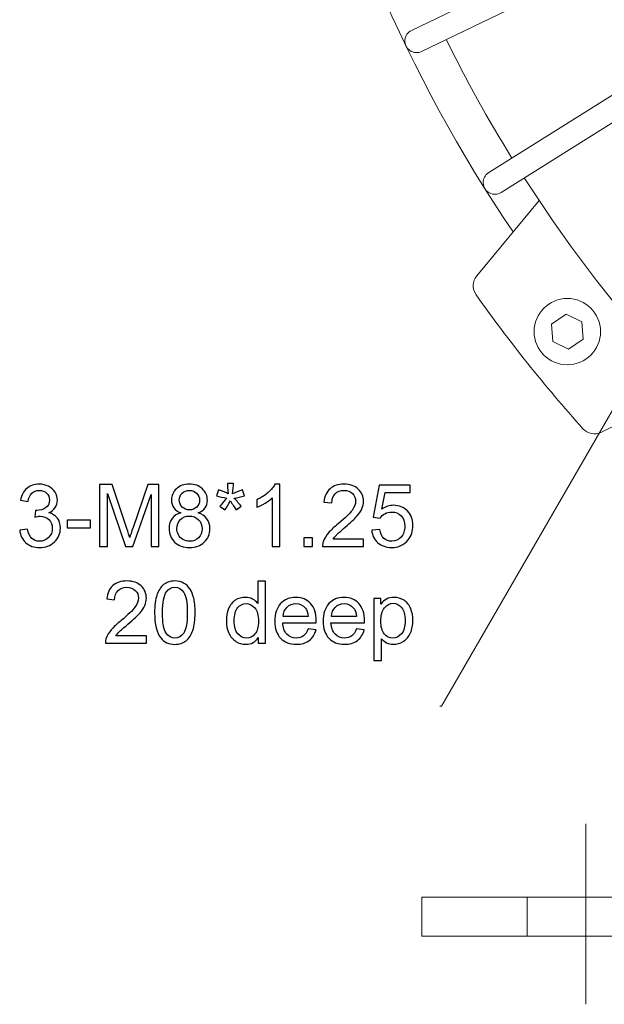
# Model space of a CAD drawing. Units: inches. Extents: x -2.12 to 2.12, y -1.41 to 1.41.
# Drawn here: x 0.93 to 1.07, y -0.69 to -0.45 of the extents above; entities that cross this region are included whole.
import ezdxf

# ---------------------------------------------------------------- set-up
doc = ezdxf.new("R2010")
doc.units = ezdxf.units.IN
doc.header["$MEASUREMENT"] = 0
doc.layers.add('CN', color=7, linetype='Continuous')
doc.layers.add('HIDE', color=7, linetype='Continuous')

msp = doc.modelspace()

# ---------------------------------------------------------------- linework, layer by layer
at = {"lineweight": 9}
for points in [[(0.99493, -0.23537), (0.97831, -0.32796), (0.99859, -0.42338), (1.05142, -0.50121)], [(1.10893, -0.41156), (1.10893, -0.41156), (1.02629, -0.45135), (1.02629, -0.45135)], [(1.11144, -0.41678), (1.11144, -0.41678), (1.0288, -0.45657), (1.0288, -0.45657)], [(1.12305, -0.43777), (1.12305, -0.43777), (1.04538, -0.48657), (1.04538, -0.48657)], [(1.12613, -0.44268), (1.12613, -0.44268), (1.04846, -0.49148), (1.04846, -0.49148)], [(1.0349, -0.45363), (1.03983, -0.46367), (1.04524, -0.47346), (1.05111, -0.48297)], [(1.05419, -0.48788), (1.0661, -0.50648), (1.07974, -0.52392), (1.09493, -0.53996)], [(1.05783, -0.49344), (1.05783, -0.49344), (1.04243, -0.51211), (1.04243, -0.51211)], [(1.04243, -0.51211), (1.04132, -0.51346), (1.04126, -0.51538), (1.04226, -0.5168)], [(1.04226, -0.5168), (1.05044, -0.52833), (1.05926, -0.53939), (1.06868, -0.54993)], [(1.09493, -0.53996), (1.09493, -0.53996), (1.07329, -0.55081), (1.07329, -0.55081)], [(1.06868, -0.54993), (1.06984, -0.55123), (1.07173, -0.55159), (1.07329, -0.55081)], [(1.02885, -0.66586), (1.02885, -0.66586), (1.1003, -0.66586), (1.1003, -0.66586)], [(1.02885, -0.66586), (1.02885, -0.66586), (1.02885, -0.67552), (1.02885, -0.67552)], [(1.02885, -0.67552), (1.02885, -0.67552), (1.10996, -0.67552), (1.10996, -0.67552)]]:
    msp.add_open_spline(points, degree=3, dxfattribs=at)
for points, knots in [([(1.14597, -0.42408), (1.14597, -0.42408), (1.03369, -0.61859), (1.03369, -0.61859), (1.03369, -0.61859), (1.03369, -0.61859), (1.0333, -0.61859), (1.0333, -0.61859)], [0, 0, 0, 0, 0.333333, 0.333333, 0.333333, 0.333333, 1, 1, 1, 1]), ([(1.02629, -0.45135), (1.02535, -0.4518), (1.02473, -0.45272), (1.02465, -0.45375), (1.02465, -0.45375), (1.02457, -0.45478), (1.02506, -0.45578), (1.02591, -0.45636), (1.02591, -0.45636), (1.02676, -0.45694), (1.02787, -0.45702), (1.0288, -0.45657)], [0, 0, 0, 0, 0.25, 0.25, 0.25, 0.25, 0.5, 0.5, 0.5, 0.5, 1, 1, 1, 1]), ([(1.04538, -0.48657), (1.0445, -0.48713), (1.04399, -0.4881), (1.04403, -0.48913), (1.04403, -0.48913), (1.04407, -0.49017), (1.04465, -0.4911), (1.04557, -0.49159), (1.04557, -0.49159), (1.04648, -0.49207), (1.04759, -0.49203), (1.04846, -0.49148)], [0, 0, 0, 0, 0.25, 0.25, 0.25, 0.25, 0.5, 0.5, 0.5, 0.5, 1, 1, 1, 1]), ([(1.07303, -0.52591), (1.07303, -0.52138), (1.06935, -0.5177), (1.06482, -0.5177), (1.06482, -0.5177), (1.06029, -0.5177), (1.05661, -0.52138), (1.05661, -0.52591), (1.05661, -0.52591), (1.05661, -0.53044), (1.06029, -0.53412), (1.06482, -0.53412), (1.06482, -0.53412), (1.06935, -0.53412), (1.07303, -0.53044), (1.07303, -0.52591)], [0, 0, 0, 0, 0.2, 0.2, 0.2, 0.2, 0.4, 0.4, 0.4, 0.4, 0.6, 0.6, 0.6, 0.6, 1, 1, 1, 1]), ([(1.06515, -0.53024), (1.06515, -0.53024), (1.06873, -0.5278), (1.06873, -0.5278), (1.06873, -0.5278), (1.06873, -0.5278), (1.06841, -0.52346), (1.06841, -0.52346), (1.06841, -0.52346), (1.06841, -0.52346), (1.0645, -0.52158), (1.0645, -0.52158), (1.0645, -0.52158), (1.0645, -0.52158), (1.06091, -0.52403), (1.06091, -0.52403), (1.06091, -0.52403), (1.06091, -0.52403), (1.06123, -0.52836), (1.06123, -0.52836), (1.06123, -0.52836), (1.06123, -0.52836), (1.06515, -0.53024), (1.06515, -0.53024)], [0, 0, 0, 0, 0.142857, 0.142857, 0.142857, 0.142857, 0.285714, 0.285714, 0.285714, 0.285714, 0.428571, 0.428571, 0.428571, 0.428571, 0.571429, 0.571429, 0.571429, 0.571429, 0.714286, 0.714286, 0.714286, 0.714286, 1, 1, 1, 1])]:
    msp.add_open_spline(points, degree=3, knots=knots, dxfattribs=at)
for points, knots in [([(0.92941, -0.57502), (0.92941, -0.57502), (0.9313, -0.57476), (0.9313, -0.57476), (0.9313, -0.57476), (0.93152, -0.57583), (0.93189, -0.5766), (0.9324, -0.57707), (0.9324, -0.57707), (0.93293, -0.57755), (0.93356, -0.57778), (0.9343, -0.57778), (0.9343, -0.57778), (0.93519, -0.57778), (0.93594, -0.57748), (0.93656, -0.57686), (0.93656, -0.57686), (0.93716, -0.57624), (0.93747, -0.57548), (0.93747, -0.57457), (0.93747, -0.57457), (0.93747, -0.57371), (0.93719, -0.573), (0.93662, -0.57243), (0.93662, -0.57243), (0.93606, -0.57187), (0.93533, -0.57159), (0.93446, -0.57159), (0.93446, -0.57159), (0.93411, -0.57159), (0.93366, -0.57166), (0.93313, -0.5718), (0.93313, -0.5718), (0.93313, -0.5718), (0.93334, -0.57015), (0.93334, -0.57015), (0.93334, -0.57015), (0.93347, -0.57016), (0.93357, -0.57017), (0.93365, -0.57017), (0.93365, -0.57017), (0.93445, -0.57017), (0.93517, -0.56996), (0.93581, -0.56954), (0.93581, -0.56954), (0.93646, -0.56912), (0.93678, -0.56847), (0.93678, -0.5676), (0.93678, -0.5676), (0.93678, -0.56691), (0.93654, -0.56633), (0.93607, -0.56588), (0.93607, -0.56588), (0.93561, -0.56543), (0.935, -0.5652), (0.93426, -0.5652), (0.93426, -0.5652), (0.93353, -0.5652), (0.93292, -0.56543), (0.93243, -0.56589), (0.93243, -0.56589), (0.93194, -0.56635), (0.93163, -0.56704), (0.93149, -0.56797), (0.93149, -0.56797), (0.93149, -0.56797), (0.9296, -0.56763), (0.9296, -0.56763), (0.9296, -0.56763), (0.92983, -0.56637), (0.93036, -0.56539), (0.93117, -0.56469), (0.93117, -0.56469), (0.93199, -0.564), (0.93301, -0.56365), (0.93422, -0.56365), (0.93422, -0.56365), (0.93506, -0.56365), (0.93583, -0.56383), (0.93654, -0.56419), (0.93654, -0.56419), (0.93724, -0.56455), (0.93778, -0.56504), (0.93816, -0.56566), (0.93816, -0.56566), (0.93853, -0.56628), (0.93872, -0.56694), (0.93872, -0.56764), (0.93872, -0.56764), (0.93872, -0.5683), (0.93854, -0.56891), (0.93818, -0.56945), (0.93818, -0.56945), (0.93782, -0.57), (0.9373, -0.57043), (0.9366, -0.57075), (0.9366, -0.57075), (0.93751, -0.57096), (0.93821, -0.5714), (0.93872, -0.57206), (0.93872, -0.57206), (0.93922, -0.57272), (0.93947, -0.57354), (0.93947, -0.57453), (0.93947, -0.57453), (0.93947, -0.57587), (0.93898, -0.57701), (0.938, -0.57794), (0.938, -0.57794), (0.93703, -0.57888), (0.93579, -0.57934), (0.9343, -0.57934), (0.9343, -0.57934), (0.93294, -0.57934), (0.93183, -0.57894), (0.93094, -0.57814), (0.93094, -0.57814), (0.93005, -0.57733), (0.92954, -0.5763), (0.92941, -0.57502)], [0, 0, 0, 0, 0.032258, 0.032258, 0.032258, 0.032258, 0.064516, 0.064516, 0.064516, 0.064516, 0.096774, 0.096774, 0.096774, 0.096774, 0.129032, 0.129032, 0.129032, 0.129032, 0.16129, 0.16129, 0.16129, 0.16129, 0.193548, 0.193548, 0.193548, 0.193548, 0.225806, 0.225806, 0.225806, 0.225806, 0.258065, 0.258065, 0.258065, 0.258065, 0.290323, 0.290323, 0.290323, 0.290323, 0.322581, 0.322581, 0.322581, 0.322581, 0.354839, 0.354839, 0.354839, 0.354839, 0.387097, 0.387097, 0.387097, 0.387097, 0.419355, 0.419355, 0.419355, 0.419355, 0.451613, 0.451613, 0.451613, 0.451613, 0.483871, 0.483871, 0.483871, 0.483871, 0.516129, 0.516129, 0.516129, 0.516129, 0.548387, 0.548387, 0.548387, 0.548387, 0.580645, 0.580645, 0.580645, 0.580645, 0.612903, 0.612903, 0.612903, 0.612903, 0.645161, 0.645161, 0.645161, 0.645161, 0.677419, 0.677419, 0.677419, 0.677419, 0.709677, 0.709677, 0.709677, 0.709677, 0.741935, 0.741935, 0.741935, 0.741935, 0.774194, 0.774194, 0.774194, 0.774194, 0.806452, 0.806452, 0.806452, 0.806452, 0.83871, 0.83871, 0.83871, 0.83871, 0.870968, 0.870968, 0.870968, 0.870968, 0.903226, 0.903226, 0.903226, 0.903226, 0.935484, 0.935484, 0.935484, 0.935484, 1, 1, 1, 1]), ([(0.94918, -0.57907), (0.94918, -0.57907), (0.94918, -0.56371), (0.94918, -0.56371), (0.94918, -0.56371), (0.94918, -0.56371), (0.95224, -0.56371), (0.95224, -0.56371), (0.95224, -0.56371), (0.95224, -0.56371), (0.95588, -0.57459), (0.95588, -0.57459), (0.95588, -0.57459), (0.95621, -0.5756), (0.95646, -0.57636), (0.95661, -0.57686), (0.95661, -0.57686), (0.95678, -0.5763), (0.95706, -0.57548), (0.95743, -0.5744), (0.95743, -0.5744), (0.95743, -0.5744), (0.96111, -0.56371), (0.96111, -0.56371), (0.96111, -0.56371), (0.96111, -0.56371), (0.96384, -0.56371), (0.96384, -0.56371), (0.96384, -0.56371), (0.96384, -0.56371), (0.96384, -0.57907), (0.96384, -0.57907), (0.96384, -0.57907), (0.96384, -0.57907), (0.96188, -0.57907), (0.96188, -0.57907), (0.96188, -0.57907), (0.96188, -0.57907), (0.96188, -0.56622), (0.96188, -0.56622), (0.96188, -0.56622), (0.96188, -0.56622), (0.95742, -0.57907), (0.95742, -0.57907), (0.95742, -0.57907), (0.95742, -0.57907), (0.95558, -0.57907), (0.95558, -0.57907), (0.95558, -0.57907), (0.95558, -0.57907), (0.95114, -0.566), (0.95114, -0.566), (0.95114, -0.566), (0.95114, -0.566), (0.95114, -0.57907), (0.95114, -0.57907), (0.95114, -0.57907), (0.95114, -0.57907), (0.94918, -0.57907), (0.94918, -0.57907)], [0, 0, 0, 0, 0.0625, 0.0625, 0.0625, 0.0625, 0.125, 0.125, 0.125, 0.125, 0.1875, 0.1875, 0.1875, 0.1875, 0.25, 0.25, 0.25, 0.25, 0.3125, 0.3125, 0.3125, 0.3125, 0.375, 0.375, 0.375, 0.375, 0.4375, 0.4375, 0.4375, 0.4375, 0.5, 0.5, 0.5, 0.5, 0.5625, 0.5625, 0.5625, 0.5625, 0.625, 0.625, 0.625, 0.625, 0.6875, 0.6875, 0.6875, 0.6875, 0.75, 0.75, 0.75, 0.75, 0.8125, 0.8125, 0.8125, 0.8125, 0.875, 0.875, 0.875, 0.875, 1, 1, 1, 1]), ([(0.96926, -0.57074), (0.96848, -0.57046), (0.9679, -0.57005), (0.96752, -0.56952), (0.96752, -0.56952), (0.96714, -0.56899), (0.96695, -0.56835), (0.96695, -0.56761), (0.96695, -0.56761), (0.96695, -0.56649), (0.96735, -0.56556), (0.96816, -0.56479), (0.96816, -0.56479), (0.96896, -0.56403), (0.97003, -0.56365), (0.97136, -0.56365), (0.97136, -0.56365), (0.9727, -0.56365), (0.97378, -0.56404), (0.9746, -0.56481), (0.9746, -0.56481), (0.97542, -0.56559), (0.97582, -0.56654), (0.97582, -0.56766), (0.97582, -0.56766), (0.97582, -0.56837), (0.97564, -0.56899), (0.97527, -0.56952), (0.97527, -0.56952), (0.97489, -0.57005), (0.97433, -0.57046), (0.97356, -0.57074), (0.97356, -0.57074), (0.9745, -0.57105), (0.97522, -0.57154), (0.97572, -0.57223), (0.97572, -0.57223), (0.97621, -0.57291), (0.97645, -0.57373), (0.97645, -0.57468), (0.97645, -0.57468), (0.97645, -0.576), (0.97599, -0.5771), (0.97506, -0.57799), (0.97506, -0.57799), (0.97413, -0.57889), (0.97291, -0.57933), (0.97139, -0.57933), (0.97139, -0.57933), (0.96988, -0.57933), (0.96866, -0.57889), (0.96773, -0.57799), (0.96773, -0.57799), (0.9668, -0.57709), (0.96633, -0.57597), (0.96633, -0.57463), (0.96633, -0.57463), (0.96633, -0.57363), (0.96659, -0.5728), (0.96709, -0.57212), (0.96709, -0.57212), (0.9676, -0.57144), (0.96832, -0.57098), (0.96926, -0.57074)], [0, 0, 0, 0, 0.058824, 0.058824, 0.058824, 0.058824, 0.117647, 0.117647, 0.117647, 0.117647, 0.176471, 0.176471, 0.176471, 0.176471, 0.235294, 0.235294, 0.235294, 0.235294, 0.294118, 0.294118, 0.294118, 0.294118, 0.352941, 0.352941, 0.352941, 0.352941, 0.411765, 0.411765, 0.411765, 0.411765, 0.470588, 0.470588, 0.470588, 0.470588, 0.529412, 0.529412, 0.529412, 0.529412, 0.588235, 0.588235, 0.588235, 0.588235, 0.647059, 0.647059, 0.647059, 0.647059, 0.705882, 0.705882, 0.705882, 0.705882, 0.764706, 0.764706, 0.764706, 0.764706, 0.823529, 0.823529, 0.823529, 0.823529, 0.882353, 0.882353, 0.882353, 0.882353, 1, 1, 1, 1]), ([(0.96888, -0.56754), (0.96888, -0.56827), (0.96911, -0.56887), (0.96958, -0.56933), (0.96958, -0.56933), (0.97005, -0.56979), (0.97066, -0.57002), (0.97141, -0.57002), (0.97141, -0.57002), (0.97213, -0.57002), (0.97273, -0.56979), (0.97319, -0.56933), (0.97319, -0.56933), (0.97366, -0.56887), (0.97389, -0.56831), (0.97389, -0.56765), (0.97389, -0.56765), (0.97389, -0.56696), (0.97365, -0.56638), (0.97317, -0.56591), (0.97317, -0.56591), (0.97269, -0.56544), (0.9721, -0.5652), (0.97138, -0.5652), (0.97138, -0.5652), (0.97067, -0.5652), (0.97007, -0.56543), (0.96959, -0.56589), (0.96959, -0.56589), (0.96911, -0.56635), (0.96888, -0.56691), (0.96888, -0.56754)], [0, 0, 0, 0, 0.111111, 0.111111, 0.111111, 0.111111, 0.222222, 0.222222, 0.222222, 0.222222, 0.333333, 0.333333, 0.333333, 0.333333, 0.444444, 0.444444, 0.444444, 0.444444, 0.555556, 0.555556, 0.555556, 0.555556, 0.666667, 0.666667, 0.666667, 0.666667, 0.777778, 0.777778, 0.777778, 0.777778, 1, 1, 1, 1]), ([(0.97807, -0.56653), (0.97807, -0.56653), (0.97855, -0.56504), (0.97855, -0.56504), (0.97855, -0.56504), (0.97966, -0.56544), (0.98046, -0.56577), (0.98097, -0.56606), (0.98097, -0.56606), (0.98084, -0.5648), (0.98077, -0.56393), (0.98076, -0.56345), (0.98076, -0.56345), (0.98076, -0.56345), (0.98228, -0.56345), (0.98228, -0.56345), (0.98228, -0.56345), (0.98226, -0.56414), (0.98218, -0.56501), (0.98204, -0.56605), (0.98204, -0.56605), (0.98276, -0.56569), (0.98358, -0.56535), (0.98451, -0.56504), (0.98451, -0.56504), (0.98451, -0.56504), (0.98499, -0.56653), (0.98499, -0.56653), (0.98499, -0.56653), (0.98411, -0.56682), (0.98324, -0.56702), (0.98239, -0.56711), (0.98239, -0.56711), (0.98281, -0.56749), (0.98341, -0.56815), (0.98419, -0.5691), (0.98419, -0.5691), (0.98419, -0.5691), (0.98293, -0.56999), (0.98293, -0.56999), (0.98293, -0.56999), (0.98253, -0.56944), (0.98205, -0.56869), (0.9815, -0.56774), (0.9815, -0.56774), (0.98098, -0.56872), (0.98052, -0.56947), (0.98013, -0.56999), (0.98013, -0.56999), (0.98013, -0.56999), (0.9789, -0.5691), (0.9789, -0.5691), (0.9789, -0.5691), (0.97971, -0.5681), (0.98029, -0.56744), (0.98063, -0.56711), (0.98063, -0.56711), (0.97973, -0.56694), (0.97888, -0.56675), (0.97807, -0.56653)], [0, 0, 0, 0, 0.0625, 0.0625, 0.0625, 0.0625, 0.125, 0.125, 0.125, 0.125, 0.1875, 0.1875, 0.1875, 0.1875, 0.25, 0.25, 0.25, 0.25, 0.3125, 0.3125, 0.3125, 0.3125, 0.375, 0.375, 0.375, 0.375, 0.4375, 0.4375, 0.4375, 0.4375, 0.5, 0.5, 0.5, 0.5, 0.5625, 0.5625, 0.5625, 0.5625, 0.625, 0.625, 0.625, 0.625, 0.6875, 0.6875, 0.6875, 0.6875, 0.75, 0.75, 0.75, 0.75, 0.8125, 0.8125, 0.8125, 0.8125, 0.875, 0.875, 0.875, 0.875, 1, 1, 1, 1]), ([(0.99374, -0.57907), (0.99374, -0.57907), (0.99185, -0.57907), (0.99185, -0.57907), (0.99185, -0.57907), (0.99185, -0.57907), (0.99185, -0.56706), (0.99185, -0.56706), (0.99185, -0.56706), (0.9914, -0.56749), (0.99081, -0.56792), (0.99007, -0.56835), (0.99007, -0.56835), (0.98933, -0.56879), (0.98867, -0.56911), (0.98808, -0.56933), (0.98808, -0.56933), (0.98808, -0.56933), (0.98808, -0.5675), (0.98808, -0.5675), (0.98808, -0.5675), (0.98914, -0.56701), (0.99006, -0.56641), (0.99085, -0.5657), (0.99085, -0.5657), (0.99164, -0.565), (0.9922, -0.56431), (0.99253, -0.56365), (0.99253, -0.56365), (0.99253, -0.56365), (0.99374, -0.56365), (0.99374, -0.56365), (0.99374, -0.56365), (0.99374, -0.56365), (0.99374, -0.57907), (0.99374, -0.57907)], [0, 0, 0, 0, 0.1, 0.1, 0.1, 0.1, 0.2, 0.2, 0.2, 0.2, 0.3, 0.3, 0.3, 0.3, 0.4, 0.4, 0.4, 0.4, 0.5, 0.5, 0.5, 0.5, 0.6, 0.6, 0.6, 0.6, 0.7, 0.7, 0.7, 0.7, 0.8, 0.8, 0.8, 0.8, 1, 1, 1, 1]), ([(1.01444, -0.57726), (1.01444, -0.57726), (1.01444, -0.57907), (1.01444, -0.57907), (1.01444, -0.57907), (1.01444, -0.57907), (1.00429, -0.57907), (1.00429, -0.57907), (1.00429, -0.57907), (1.00428, -0.57862), (1.00435, -0.57818), (1.00451, -0.57776), (1.00451, -0.57776), (1.00477, -0.57707), (1.00518, -0.57639), (1.00575, -0.57572), (1.00575, -0.57572), (1.00632, -0.57505), (1.00715, -0.57427), (1.00822, -0.57339), (1.00822, -0.57339), (1.00989, -0.57202), (1.01102, -0.57094), (1.01161, -0.57014), (1.01161, -0.57014), (1.01219, -0.56934), (1.01248, -0.56858), (1.01248, -0.56787), (1.01248, -0.56787), (1.01248, -0.56712), (1.01222, -0.56649), (1.01169, -0.56598), (1.01169, -0.56598), (1.01115, -0.56547), (1.01045, -0.56521), (1.00959, -0.56521), (1.00959, -0.56521), (1.00869, -0.56521), (1.00796, -0.56548), (1.00741, -0.56603), (1.00741, -0.56603), (1.00687, -0.56657), (1.00659, -0.56733), (1.00659, -0.56829), (1.00659, -0.56829), (1.00659, -0.56829), (1.00465, -0.56809), (1.00465, -0.56809), (1.00465, -0.56809), (1.00478, -0.56665), (1.00528, -0.56554), (1.00615, -0.56478), (1.00615, -0.56478), (1.00701, -0.56403), (1.00818, -0.56365), (1.00963, -0.56365), (1.00963, -0.56365), (1.01111, -0.56365), (1.01228, -0.56406), (1.01313, -0.56487), (1.01313, -0.56487), (1.014, -0.56569), (1.01443, -0.5667), (1.01443, -0.56791), (1.01443, -0.56791), (1.01443, -0.56853), (1.0143, -0.56913), (1.01404, -0.56973), (1.01404, -0.56973), (1.0138, -0.57032), (1.01337, -0.57094), (1.01279, -0.5716), (1.01279, -0.5716), (1.01221, -0.57226), (1.01124, -0.57316), (1.00989, -0.5743), (1.00989, -0.5743), (1.00876, -0.57526), (1.00803, -0.5759), (1.00771, -0.57624), (1.00771, -0.57624), (1.00739, -0.57657), (1.00712, -0.57691), (1.00691, -0.57726), (1.00691, -0.57726), (1.00691, -0.57726), (1.01444, -0.57726), (1.01444, -0.57726)], [0, 0, 0, 0, 0.043478, 0.043478, 0.043478, 0.043478, 0.086957, 0.086957, 0.086957, 0.086957, 0.130435, 0.130435, 0.130435, 0.130435, 0.173913, 0.173913, 0.173913, 0.173913, 0.217391, 0.217391, 0.217391, 0.217391, 0.26087, 0.26087, 0.26087, 0.26087, 0.304348, 0.304348, 0.304348, 0.304348, 0.347826, 0.347826, 0.347826, 0.347826, 0.391304, 0.391304, 0.391304, 0.391304, 0.434783, 0.434783, 0.434783, 0.434783, 0.478261, 0.478261, 0.478261, 0.478261, 0.521739, 0.521739, 0.521739, 0.521739, 0.565217, 0.565217, 0.565217, 0.565217, 0.608696, 0.608696, 0.608696, 0.608696, 0.652174, 0.652174, 0.652174, 0.652174, 0.695652, 0.695652, 0.695652, 0.695652, 0.73913, 0.73913, 0.73913, 0.73913, 0.782609, 0.782609, 0.782609, 0.782609, 0.826087, 0.826087, 0.826087, 0.826087, 0.869565, 0.869565, 0.869565, 0.869565, 0.913043, 0.913043, 0.913043, 0.913043, 1, 1, 1, 1]), ([(1.01646, -0.57505), (1.01646, -0.57505), (1.01844, -0.57488), (1.01844, -0.57488), (1.01844, -0.57488), (1.01859, -0.57585), (1.01893, -0.57657), (1.01946, -0.57706), (1.01946, -0.57706), (1.02, -0.57754), (1.02065, -0.57778), (1.0214, -0.57778), (1.0214, -0.57778), (1.02231, -0.57778), (1.02308, -0.57744), (1.0237, -0.57676), (1.0237, -0.57676), (1.02433, -0.57607), (1.02465, -0.57516), (1.02465, -0.57403), (1.02465, -0.57403), (1.02465, -0.57296), (1.02435, -0.57211), (1.02374, -0.57148), (1.02374, -0.57148), (1.02314, -0.57086), (1.02235, -0.57055), (1.02137, -0.57055), (1.02137, -0.57055), (1.02076, -0.57055), (1.02021, -0.57069), (1.01972, -0.57097), (1.01972, -0.57097), (1.01923, -0.57124), (1.01885, -0.5716), (1.01857, -0.57204), (1.01857, -0.57204), (1.01857, -0.57204), (1.0168, -0.57181), (1.0168, -0.57181), (1.0168, -0.57181), (1.0168, -0.57181), (1.01829, -0.56392), (1.01829, -0.56392), (1.01829, -0.56392), (1.01829, -0.56392), (1.02593, -0.56392), (1.02593, -0.56392), (1.02593, -0.56392), (1.02593, -0.56392), (1.02593, -0.56572), (1.02593, -0.56572), (1.02593, -0.56572), (1.02593, -0.56572), (1.0198, -0.56572), (1.0198, -0.56572), (1.0198, -0.56572), (1.0198, -0.56572), (1.01897, -0.56985), (1.01897, -0.56985), (1.01897, -0.56985), (1.01989, -0.56921), (1.02086, -0.56889), (1.02187, -0.56889), (1.02187, -0.56889), (1.02321, -0.56889), (1.02434, -0.56935), (1.02527, -0.57028), (1.02527, -0.57028), (1.02619, -0.57121), (1.02665, -0.57241), (1.02665, -0.57386), (1.02665, -0.57386), (1.02665, -0.57526), (1.02624, -0.57646), (1.02543, -0.57747), (1.02543, -0.57747), (1.02445, -0.57871), (1.0231, -0.57933), (1.0214, -0.57933), (1.0214, -0.57933), (1.02, -0.57933), (1.01886, -0.57894), (1.01798, -0.57816), (1.01798, -0.57816), (1.01709, -0.57737), (1.01659, -0.57634), (1.01646, -0.57505)], [0, 0, 0, 0, 0.043478, 0.043478, 0.043478, 0.043478, 0.086957, 0.086957, 0.086957, 0.086957, 0.130435, 0.130435, 0.130435, 0.130435, 0.173913, 0.173913, 0.173913, 0.173913, 0.217391, 0.217391, 0.217391, 0.217391, 0.26087, 0.26087, 0.26087, 0.26087, 0.304348, 0.304348, 0.304348, 0.304348, 0.347826, 0.347826, 0.347826, 0.347826, 0.391304, 0.391304, 0.391304, 0.391304, 0.434783, 0.434783, 0.434783, 0.434783, 0.478261, 0.478261, 0.478261, 0.478261, 0.521739, 0.521739, 0.521739, 0.521739, 0.565217, 0.565217, 0.565217, 0.565217, 0.608696, 0.608696, 0.608696, 0.608696, 0.652174, 0.652174, 0.652174, 0.652174, 0.695652, 0.695652, 0.695652, 0.695652, 0.73913, 0.73913, 0.73913, 0.73913, 0.782609, 0.782609, 0.782609, 0.782609, 0.826087, 0.826087, 0.826087, 0.826087, 0.869565, 0.869565, 0.869565, 0.869565, 0.913043, 0.913043, 0.913043, 0.913043, 1, 1, 1, 1]), ([(0.94113, -0.57446), (0.94113, -0.57446), (0.94113, -0.57257), (0.94113, -0.57257), (0.94113, -0.57257), (0.94113, -0.57257), (0.94692, -0.57257), (0.94692, -0.57257), (0.94692, -0.57257), (0.94692, -0.57257), (0.94692, -0.57446), (0.94692, -0.57446), (0.94692, -0.57446), (0.94692, -0.57446), (0.94113, -0.57446), (0.94113, -0.57446)], [0, 0, 0, 0, 0.2, 0.2, 0.2, 0.2, 0.4, 0.4, 0.4, 0.4, 0.6, 0.6, 0.6, 0.6, 1, 1, 1, 1]), ([(0.96827, -0.57464), (0.96827, -0.57518), (0.9684, -0.5757), (0.96865, -0.5762), (0.96865, -0.5762), (0.96891, -0.5767), (0.96929, -0.57709), (0.96979, -0.57737), (0.96979, -0.57737), (0.9703, -0.57765), (0.97083, -0.57778), (0.97141, -0.57778), (0.97141, -0.57778), (0.97231, -0.57778), (0.97306, -0.57749), (0.97365, -0.57691), (0.97365, -0.57691), (0.97423, -0.57633), (0.97453, -0.57559), (0.97453, -0.5747), (0.97453, -0.5747), (0.97453, -0.57379), (0.97422, -0.57304), (0.97362, -0.57245), (0.97362, -0.57245), (0.97302, -0.57185), (0.97226, -0.57156), (0.97135, -0.57156), (0.97135, -0.57156), (0.97046, -0.57156), (0.96973, -0.57185), (0.96915, -0.57244), (0.96915, -0.57244), (0.96857, -0.57303), (0.96827, -0.57376), (0.96827, -0.57464)], [0, 0, 0, 0, 0.1, 0.1, 0.1, 0.1, 0.2, 0.2, 0.2, 0.2, 0.3, 0.3, 0.3, 0.3, 0.4, 0.4, 0.4, 0.4, 0.5, 0.5, 0.5, 0.5, 0.6, 0.6, 0.6, 0.6, 0.7, 0.7, 0.7, 0.7, 0.8, 0.8, 0.8, 0.8, 1, 1, 1, 1]), ([(0.99963, -0.57907), (0.99963, -0.57907), (0.99963, -0.57692), (0.99963, -0.57692), (0.99963, -0.57692), (0.99963, -0.57692), (1.00178, -0.57692), (1.00178, -0.57692), (1.00178, -0.57692), (1.00178, -0.57692), (1.00178, -0.57907), (1.00178, -0.57907), (1.00178, -0.57907), (1.00178, -0.57907), (0.99963, -0.57907), (0.99963, -0.57907)], [0, 0, 0, 0, 0.2, 0.2, 0.2, 0.2, 0.4, 0.4, 0.4, 0.4, 0.6, 0.6, 0.6, 0.6, 1, 1, 1, 1]), ([(0.96075, -0.60122), (0.96075, -0.60122), (0.96075, -0.60304), (0.96075, -0.60304), (0.96075, -0.60304), (0.96075, -0.60304), (0.9506, -0.60304), (0.9506, -0.60304), (0.9506, -0.60304), (0.95059, -0.60259), (0.95066, -0.60215), (0.95082, -0.60173), (0.95082, -0.60173), (0.95107, -0.60104), (0.95149, -0.60036), (0.95206, -0.59969), (0.95206, -0.59969), (0.95263, -0.59902), (0.95345, -0.59824), (0.95453, -0.59736), (0.95453, -0.59736), (0.9562, -0.59599), (0.95733, -0.59491), (0.95791, -0.59411), (0.95791, -0.59411), (0.9585, -0.59331), (0.95879, -0.59255), (0.95879, -0.59184), (0.95879, -0.59184), (0.95879, -0.59109), (0.95852, -0.59046), (0.95799, -0.58995), (0.95799, -0.58995), (0.95746, -0.58944), (0.95676, -0.58918), (0.9559, -0.58918), (0.9559, -0.58918), (0.95499, -0.58918), (0.95426, -0.58945), (0.95372, -0.59), (0.95372, -0.59), (0.95317, -0.59054), (0.9529, -0.5913), (0.95289, -0.59226), (0.95289, -0.59226), (0.95289, -0.59226), (0.95095, -0.59206), (0.95095, -0.59206), (0.95095, -0.59206), (0.95109, -0.59061), (0.95159, -0.58951), (0.95245, -0.58875), (0.95245, -0.58875), (0.95332, -0.588), (0.95448, -0.58761), (0.95594, -0.58761), (0.95594, -0.58761), (0.95742, -0.58761), (0.95858, -0.58803), (0.95944, -0.58884), (0.95944, -0.58884), (0.9603, -0.58966), (0.96073, -0.59067), (0.96073, -0.59188), (0.96073, -0.59188), (0.96073, -0.5925), (0.96061, -0.5931), (0.96035, -0.5937), (0.96035, -0.5937), (0.9601, -0.59429), (0.95968, -0.59491), (0.9591, -0.59557), (0.9591, -0.59557), (0.95852, -0.59623), (0.95755, -0.59713), (0.95619, -0.59827), (0.95619, -0.59827), (0.95506, -0.59922), (0.95434, -0.59987), (0.95402, -0.60021), (0.95402, -0.60021), (0.95369, -0.60054), (0.95343, -0.60088), (0.95322, -0.60122), (0.95322, -0.60122), (0.95322, -0.60122), (0.96075, -0.60122), (0.96075, -0.60122)], [0, 0, 0, 0, 0.043478, 0.043478, 0.043478, 0.043478, 0.086957, 0.086957, 0.086957, 0.086957, 0.130435, 0.130435, 0.130435, 0.130435, 0.173913, 0.173913, 0.173913, 0.173913, 0.217391, 0.217391, 0.217391, 0.217391, 0.26087, 0.26087, 0.26087, 0.26087, 0.304348, 0.304348, 0.304348, 0.304348, 0.347826, 0.347826, 0.347826, 0.347826, 0.391304, 0.391304, 0.391304, 0.391304, 0.434783, 0.434783, 0.434783, 0.434783, 0.478261, 0.478261, 0.478261, 0.478261, 0.521739, 0.521739, 0.521739, 0.521739, 0.565217, 0.565217, 0.565217, 0.565217, 0.608696, 0.608696, 0.608696, 0.608696, 0.652174, 0.652174, 0.652174, 0.652174, 0.695652, 0.695652, 0.695652, 0.695652, 0.73913, 0.73913, 0.73913, 0.73913, 0.782609, 0.782609, 0.782609, 0.782609, 0.826087, 0.826087, 0.826087, 0.826087, 0.869565, 0.869565, 0.869565, 0.869565, 0.913043, 0.913043, 0.913043, 0.913043, 1, 1, 1, 1]), ([(0.96277, -0.59546), (0.96277, -0.59365), (0.96296, -0.59219), (0.96333, -0.59108), (0.96333, -0.59108), (0.9637, -0.58997), (0.96426, -0.58912), (0.965, -0.58852), (0.965, -0.58852), (0.96574, -0.58792), (0.96666, -0.58761), (0.96778, -0.58761), (0.96778, -0.58761), (0.96861, -0.58761), (0.96933, -0.58778), (0.96995, -0.58812), (0.96995, -0.58812), (0.97057, -0.58844), (0.97108, -0.58893), (0.97149, -0.58955), (0.97149, -0.58955), (0.97189, -0.59018), (0.97221, -0.59094), (0.97244, -0.59183), (0.97244, -0.59183), (0.97267, -0.59273), (0.97279, -0.59394), (0.97279, -0.59546), (0.97279, -0.59546), (0.97279, -0.59727), (0.9726, -0.59872), (0.97224, -0.59983), (0.97224, -0.59983), (0.97186, -0.60094), (0.97131, -0.60179), (0.97057, -0.6024), (0.97057, -0.6024), (0.96983, -0.603), (0.96891, -0.6033), (0.96778, -0.6033), (0.96778, -0.6033), (0.9663, -0.6033), (0.96514, -0.60277), (0.96429, -0.60171), (0.96429, -0.60171), (0.96328, -0.60043), (0.96277, -0.59835), (0.96277, -0.59546)], [0, 0, 0, 0, 0.076923, 0.076923, 0.076923, 0.076923, 0.153846, 0.153846, 0.153846, 0.153846, 0.230769, 0.230769, 0.230769, 0.230769, 0.307692, 0.307692, 0.307692, 0.307692, 0.384615, 0.384615, 0.384615, 0.384615, 0.461538, 0.461538, 0.461538, 0.461538, 0.538462, 0.538462, 0.538462, 0.538462, 0.615385, 0.615385, 0.615385, 0.615385, 0.692308, 0.692308, 0.692308, 0.692308, 0.769231, 0.769231, 0.769231, 0.769231, 0.846154, 0.846154, 0.846154, 0.846154, 1, 1, 1, 1]), ([(0.96471, -0.59546), (0.96471, -0.59799), (0.96501, -0.59967), (0.9656, -0.6005), (0.9656, -0.6005), (0.96619, -0.60133), (0.96691, -0.60175), (0.96778, -0.60175), (0.96778, -0.60175), (0.96865, -0.60175), (0.96937, -0.60133), (0.96996, -0.60049), (0.96996, -0.60049), (0.97056, -0.59966), (0.97085, -0.59798), (0.97085, -0.59546), (0.97085, -0.59546), (0.97085, -0.59294), (0.97056, -0.59126), (0.96996, -0.59043), (0.96996, -0.59043), (0.96937, -0.58959), (0.96864, -0.58918), (0.96776, -0.58918), (0.96776, -0.58918), (0.96689, -0.58918), (0.9662, -0.58955), (0.96569, -0.59028), (0.96569, -0.59028), (0.96504, -0.59121), (0.96471, -0.59294), (0.96471, -0.59546)], [0, 0, 0, 0, 0.111111, 0.111111, 0.111111, 0.111111, 0.222222, 0.222222, 0.222222, 0.222222, 0.333333, 0.333333, 0.333333, 0.333333, 0.444444, 0.444444, 0.444444, 0.444444, 0.555556, 0.555556, 0.555556, 0.555556, 0.666667, 0.666667, 0.666667, 0.666667, 0.777778, 0.777778, 0.777778, 0.777778, 1, 1, 1, 1]), ([(0.98841, -0.60304), (0.98841, -0.60304), (0.98841, -0.60163), (0.98841, -0.60163), (0.98841, -0.60163), (0.9877, -0.60274), (0.98667, -0.60329), (0.9853, -0.60329), (0.9853, -0.60329), (0.98441, -0.60329), (0.98359, -0.60305), (0.98285, -0.60256), (0.98285, -0.60256), (0.98211, -0.60207), (0.98153, -0.60139), (0.98112, -0.60051), (0.98112, -0.60051), (0.98071, -0.59963), (0.98051, -0.59863), (0.98051, -0.59748), (0.98051, -0.59748), (0.98051, -0.59638), (0.98069, -0.59537), (0.98106, -0.59446), (0.98106, -0.59446), (0.98143, -0.59356), (0.98199, -0.59287), (0.98273, -0.59239), (0.98273, -0.59239), (0.98347, -0.5919), (0.9843, -0.59166), (0.98522, -0.59166), (0.98522, -0.59166), (0.98588, -0.59166), (0.98648, -0.5918), (0.987, -0.59209), (0.987, -0.59209), (0.98753, -0.59237), (0.98795, -0.59274), (0.98828, -0.59319), (0.98828, -0.59319), (0.98828, -0.59319), (0.98828, -0.58768), (0.98828, -0.58768), (0.98828, -0.58768), (0.98828, -0.58768), (0.99016, -0.58768), (0.99016, -0.58768), (0.99016, -0.58768), (0.99016, -0.58768), (0.99016, -0.60304), (0.99016, -0.60304), (0.99016, -0.60304), (0.99016, -0.60304), (0.98841, -0.60304), (0.98841, -0.60304)], [0, 0, 0, 0, 0.066667, 0.066667, 0.066667, 0.066667, 0.133333, 0.133333, 0.133333, 0.133333, 0.2, 0.2, 0.2, 0.2, 0.266667, 0.266667, 0.266667, 0.266667, 0.333333, 0.333333, 0.333333, 0.333333, 0.4, 0.4, 0.4, 0.4, 0.466667, 0.466667, 0.466667, 0.466667, 0.533333, 0.533333, 0.533333, 0.533333, 0.6, 0.6, 0.6, 0.6, 0.666667, 0.666667, 0.666667, 0.666667, 0.733333, 0.733333, 0.733333, 0.733333, 0.8, 0.8, 0.8, 0.8, 0.866667, 0.866667, 0.866667, 0.866667, 1, 1, 1, 1]), ([(1.00074, -0.59946), (1.00074, -0.59946), (1.00269, -0.5997), (1.00269, -0.5997), (1.00269, -0.5997), (1.00238, -0.60083), (1.00181, -0.60172), (1.00098, -0.60235), (1.00098, -0.60235), (1.00015, -0.60298), (0.99909, -0.60329), (0.9978, -0.60329), (0.9978, -0.60329), (0.99617, -0.60329), (0.99488, -0.60279), (0.99393, -0.60179), (0.99393, -0.60179), (0.99297, -0.60079), (0.9925, -0.59938), (0.9925, -0.59757), (0.9925, -0.59757), (0.9925, -0.5957), (0.99298, -0.59424), (0.99394, -0.59321), (0.99394, -0.59321), (0.99491, -0.59218), (0.99615, -0.59166), (0.99769, -0.59166), (0.99769, -0.59166), (0.99918, -0.59166), (1.00039, -0.59217), (1.00133, -0.59318), (1.00133, -0.59318), (1.00228, -0.59419), (1.00275, -0.59562), (1.00275, -0.59745), (1.00275, -0.59745), (1.00275, -0.59757), (1.00275, -0.59774), (1.00274, -0.59796), (1.00274, -0.59796), (1.00274, -0.59796), (0.99444, -0.59796), (0.99444, -0.59796), (0.99444, -0.59796), (0.99451, -0.59918), (0.99486, -0.60012), (0.99548, -0.60076), (0.99548, -0.60076), (0.9961, -0.60142), (0.99688, -0.60174), (0.99781, -0.60174), (0.99781, -0.60174), (0.9985, -0.60174), (0.99909, -0.60156), (0.99957, -0.60119), (0.99957, -0.60119), (1.00007, -0.60083), (1.00045, -0.60025), (1.00074, -0.59946)], [0, 0, 0, 0, 0.0625, 0.0625, 0.0625, 0.0625, 0.125, 0.125, 0.125, 0.125, 0.1875, 0.1875, 0.1875, 0.1875, 0.25, 0.25, 0.25, 0.25, 0.3125, 0.3125, 0.3125, 0.3125, 0.375, 0.375, 0.375, 0.375, 0.4375, 0.4375, 0.4375, 0.4375, 0.5, 0.5, 0.5, 0.5, 0.5625, 0.5625, 0.5625, 0.5625, 0.625, 0.625, 0.625, 0.625, 0.6875, 0.6875, 0.6875, 0.6875, 0.75, 0.75, 0.75, 0.75, 0.8125, 0.8125, 0.8125, 0.8125, 0.875, 0.875, 0.875, 0.875, 1, 1, 1, 1]), ([(1.01267, -0.59946), (1.01267, -0.59946), (1.01462, -0.5997), (1.01462, -0.5997), (1.01462, -0.5997), (1.01431, -0.60083), (1.01374, -0.60172), (1.01291, -0.60235), (1.01291, -0.60235), (1.01208, -0.60298), (1.01102, -0.60329), (1.00973, -0.60329), (1.00973, -0.60329), (1.0081, -0.60329), (1.00681, -0.60279), (1.00586, -0.60179), (1.00586, -0.60179), (1.00491, -0.60079), (1.00443, -0.59938), (1.00443, -0.59757), (1.00443, -0.59757), (1.00443, -0.5957), (1.00491, -0.59424), (1.00587, -0.59321), (1.00587, -0.59321), (1.00684, -0.59218), (1.00809, -0.59166), (1.00963, -0.59166), (1.00963, -0.59166), (1.01111, -0.59166), (1.01233, -0.59217), (1.01327, -0.59318), (1.01327, -0.59318), (1.01421, -0.59419), (1.01469, -0.59562), (1.01469, -0.59745), (1.01469, -0.59745), (1.01469, -0.59757), (1.01468, -0.59774), (1.01467, -0.59796), (1.01467, -0.59796), (1.01467, -0.59796), (1.00638, -0.59796), (1.00638, -0.59796), (1.00638, -0.59796), (1.00644, -0.59918), (1.00679, -0.60012), (1.00741, -0.60076), (1.00741, -0.60076), (1.00804, -0.60142), (1.00881, -0.60174), (1.00974, -0.60174), (1.00974, -0.60174), (1.01043, -0.60174), (1.01102, -0.60156), (1.01151, -0.60119), (1.01151, -0.60119), (1.012, -0.60083), (1.01239, -0.60025), (1.01267, -0.59946)], [0, 0, 0, 0, 0.0625, 0.0625, 0.0625, 0.0625, 0.125, 0.125, 0.125, 0.125, 0.1875, 0.1875, 0.1875, 0.1875, 0.25, 0.25, 0.25, 0.25, 0.3125, 0.3125, 0.3125, 0.3125, 0.375, 0.375, 0.375, 0.375, 0.4375, 0.4375, 0.4375, 0.4375, 0.5, 0.5, 0.5, 0.5, 0.5625, 0.5625, 0.5625, 0.5625, 0.625, 0.625, 0.625, 0.625, 0.6875, 0.6875, 0.6875, 0.6875, 0.75, 0.75, 0.75, 0.75, 0.8125, 0.8125, 0.8125, 0.8125, 0.875, 0.875, 0.875, 0.875, 1, 1, 1, 1]), ([(1.01699, -0.6073), (1.01699, -0.6073), (1.01699, -0.59191), (1.01699, -0.59191), (1.01699, -0.59191), (1.01699, -0.59191), (1.01871, -0.59191), (1.01871, -0.59191), (1.01871, -0.59191), (1.01871, -0.59191), (1.01871, -0.59336), (1.01871, -0.59336), (1.01871, -0.59336), (1.01911, -0.5928), (1.01957, -0.59237), (1.02008, -0.59209), (1.02008, -0.59209), (1.02059, -0.5918), (1.02121, -0.59166), (1.02193, -0.59166), (1.02193, -0.59166), (1.02289, -0.59166), (1.02372, -0.59191), (1.02445, -0.59239), (1.02445, -0.59239), (1.02518, -0.59288), (1.02572, -0.59357), (1.02609, -0.59446), (1.02609, -0.59446), (1.02646, -0.59535), (1.02665, -0.59633), (1.02665, -0.59739), (1.02665, -0.59739), (1.02665, -0.59853), (1.02644, -0.59956), (1.02604, -0.60047), (1.02604, -0.60047), (1.02563, -0.60138), (1.02504, -0.60208), (1.02426, -0.60256), (1.02426, -0.60256), (1.02348, -0.60305), (1.02265, -0.60329), (1.0218, -0.60329), (1.0218, -0.60329), (1.02117, -0.60329), (1.02061, -0.60316), (1.02011, -0.60289), (1.02011, -0.60289), (1.01961, -0.60263), (1.0192, -0.60229), (1.01887, -0.60189), (1.01887, -0.60189), (1.01887, -0.60189), (1.01887, -0.6073), (1.01887, -0.6073), (1.01887, -0.6073), (1.01887, -0.6073), (1.01699, -0.6073), (1.01699, -0.6073)], [0, 0, 0, 0, 0.0625, 0.0625, 0.0625, 0.0625, 0.125, 0.125, 0.125, 0.125, 0.1875, 0.1875, 0.1875, 0.1875, 0.25, 0.25, 0.25, 0.25, 0.3125, 0.3125, 0.3125, 0.3125, 0.375, 0.375, 0.375, 0.375, 0.4375, 0.4375, 0.4375, 0.4375, 0.5, 0.5, 0.5, 0.5, 0.5625, 0.5625, 0.5625, 0.5625, 0.625, 0.625, 0.625, 0.625, 0.6875, 0.6875, 0.6875, 0.6875, 0.75, 0.75, 0.75, 0.75, 0.8125, 0.8125, 0.8125, 0.8125, 0.875, 0.875, 0.875, 0.875, 1, 1, 1, 1]), ([(0.98245, -0.59748), (0.98245, -0.59891), (0.98275, -0.59998), (0.98335, -0.60068), (0.98335, -0.60068), (0.98395, -0.60139), (0.98466, -0.60174), (0.98548, -0.60174), (0.98548, -0.60174), (0.9863, -0.60174), (0.987, -0.6014), (0.98757, -0.60073), (0.98757, -0.60073), (0.98815, -0.60006), (0.98844, -0.59903), (0.98844, -0.59764), (0.98844, -0.59764), (0.98844, -0.59612), (0.98815, -0.595), (0.98756, -0.59429), (0.98756, -0.59429), (0.98697, -0.59358), (0.98625, -0.59322), (0.98539, -0.59322), (0.98539, -0.59322), (0.98456, -0.59322), (0.98385, -0.59357), (0.98329, -0.59425), (0.98329, -0.59425), (0.98273, -0.59493), (0.98245, -0.59601), (0.98245, -0.59748)], [0, 0, 0, 0, 0.111111, 0.111111, 0.111111, 0.111111, 0.222222, 0.222222, 0.222222, 0.222222, 0.333333, 0.333333, 0.333333, 0.333333, 0.444444, 0.444444, 0.444444, 0.444444, 0.555556, 0.555556, 0.555556, 0.555556, 0.666667, 0.666667, 0.666667, 0.666667, 0.777778, 0.777778, 0.777778, 0.777778, 1, 1, 1, 1]), ([(0.99455, -0.59641), (0.99455, -0.59641), (1.00076, -0.59641), (1.00076, -0.59641), (1.00076, -0.59641), (1.00068, -0.59547), (1.00044, -0.59477), (1.00005, -0.5943), (1.00005, -0.5943), (0.99945, -0.59358), (0.99867, -0.59321), (0.99771, -0.59321), (0.99771, -0.59321), (0.99685, -0.59321), (0.99612, -0.5935), (0.99553, -0.59408), (0.99553, -0.59408), (0.99494, -0.59466), (0.99461, -0.59544), (0.99455, -0.59641)], [0, 0, 0, 0, 0.166667, 0.166667, 0.166667, 0.166667, 0.333333, 0.333333, 0.333333, 0.333333, 0.5, 0.5, 0.5, 0.5, 0.666667, 0.666667, 0.666667, 0.666667, 1, 1, 1, 1]), ([(1.00648, -0.59641), (1.00648, -0.59641), (1.01269, -0.59641), (1.01269, -0.59641), (1.01269, -0.59641), (1.01261, -0.59547), (1.01237, -0.59477), (1.01198, -0.5943), (1.01198, -0.5943), (1.01138, -0.59358), (1.0106, -0.59321), (1.00965, -0.59321), (1.00965, -0.59321), (1.00878, -0.59321), (1.00805, -0.5935), (1.00746, -0.59408), (1.00746, -0.59408), (1.00687, -0.59466), (1.00655, -0.59544), (1.00648, -0.59641)], [0, 0, 0, 0, 0.166667, 0.166667, 0.166667, 0.166667, 0.333333, 0.333333, 0.333333, 0.333333, 0.5, 0.5, 0.5, 0.5, 0.666667, 0.666667, 0.666667, 0.666667, 1, 1, 1, 1]), ([(1.0187, -0.59754), (1.0187, -0.59897), (1.01899, -0.60003), (1.01957, -0.60072), (1.01957, -0.60072), (1.02015, -0.6014), (1.02085, -0.60174), (1.02167, -0.60174), (1.02167, -0.60174), (1.02251, -0.60174), (1.02323, -0.60139), (1.02383, -0.60068), (1.02383, -0.60068), (1.02442, -0.59997), (1.02472, -0.59887), (1.02472, -0.59738), (1.02472, -0.59738), (1.02472, -0.59596), (1.02443, -0.59491), (1.02385, -0.5942), (1.02385, -0.5942), (1.02326, -0.59349), (1.02257, -0.59314), (1.02176, -0.59314), (1.02176, -0.59314), (1.02095, -0.59314), (1.02024, -0.59351), (1.01962, -0.59426), (1.01962, -0.59426), (1.019, -0.59502), (1.0187, -0.59611), (1.0187, -0.59754)], [0, 0, 0, 0, 0.111111, 0.111111, 0.111111, 0.111111, 0.222222, 0.222222, 0.222222, 0.222222, 0.333333, 0.333333, 0.333333, 0.333333, 0.444444, 0.444444, 0.444444, 0.444444, 0.555556, 0.555556, 0.555556, 0.555556, 0.666667, 0.666667, 0.666667, 0.666667, 0.777778, 0.777778, 0.777778, 0.777778, 1, 1, 1, 1])]:
    msp.add_open_spline(points, degree=3, knots=knots)
at = {"layer": 'CN', "color": 1, "lineweight": 9}
msp.add_open_spline([(1.06941, -0.64767), (1.06941, -0.64767), (1.06941, -0.69237), (1.06941, -0.69237)], degree=3, dxfattribs=at)
at = {"layer": 'HIDE', "lineweight": 9}
msp.add_open_spline([(1.05492, -0.66586), (1.05492, -0.66586), (1.05492, -0.67552), (1.05492, -0.67552)], degree=3, dxfattribs=at)

doc.saveas('drawing.dxf')
